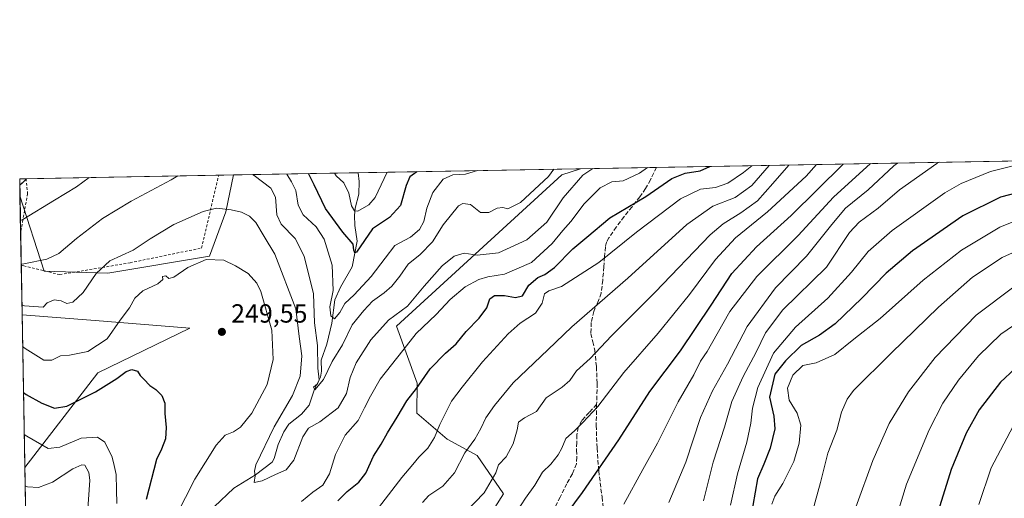
# Model space of a CAD drawing. Units: metres. Extents: x 620033 to 623457, y 4789643 to 4792018.
# Drawn here: x 620033 to 620409, y 4791835 to 4792018 of the extents above; entities that cross this region are included whole.
import ezdxf

# ---------------------------------------------------------------- set-up
doc = ezdxf.new("R2010")
doc.units = ezdxf.units.M
doc.header["$MEASUREMENT"] = 0
doc.linetypes.add('DGN Style 2', pattern=[1.6480167562047852, 0.988810053722871, -0.6592067024819142])
doc.linetypes.add('DGN Style 3', pattern=[2.307223458686699, 1.648016756204785, -0.6592067024819142])
for name, color, linetype, lineweight in [('Alambrada', 7, 'DGN Style 2', 0), ('Arbolado forestal CxS', 92, 'Continuous', 0), ('Comarca CxS', 21, 'Continuous', 0), ('Comunidad Autónoma CxS', 142, 'Continuous', 0), ('Corriente natural lineal', 142, 'Continuous', 13), ('Curva de nivel maestra', 30, 'Continuous', 30), ('Curva de nivel normal', 30, 'Continuous', 0), ('Municipio CxS', 4, 'Continuous', 0), ('Pastizal CxS', 92, 'Continuous', 0), ('Prado CxS', 92, 'Continuous', 0), ('Provincia CxS', 1, 'Continuous', 0), ('Punto de cota en terreno', 7, 'Continuous', 0), ('Rótulo de punto de cota en terreno', 7, 'Continuous', 0), ('Senda', 7, 'DGN Style 3', 0)]:
    doc.layers.add(name, color=color, linetype=linetype, lineweight=lineweight)
doc.styles.add('Style-Arial', font='txt')

# ---------------------------------------------------------------- blocks, each defined once
blk = doc.blocks.new('*U17')
at = {"layer": 'Pastizal CxS', "color": 92, "linetype": 'Continuous', "lineweight": 0}
blk.add_polyline3d([(620063.1369000003, 4791882.983100001, 247.5641000000033), (620035.3125, 4791846.7468, 258.3926000000066), (620034.2792999997, 4791905.0781, 240.8853999999992), (620062.1536999998, 4791902.869899999, 242.6315999999933), (620098.3617000004, 4791900.001900001, 248.1601999999984)], close=True, dxfattribs=at)
blk = doc.blocks.new('5PATER')
at = {"layer": 'Punto de cota en terreno', "linetype": 'Continuous', "lineweight": 0}
h = blk.add_hatch(color=51, dxfattribs=at)
edge = h.paths.add_edge_path()
edge.add_ellipse((0, 0), major_axis=(-0.1095731443231308, -0.1110710700762829), ratio=0.9994222409660322, start_angle=0, end_angle=360)

msp = doc.modelspace()

# ---------------------------------------------------------------- linework, layer by layer
at = {"layer": 'Alambrada', "color": 7, "linetype": 'DGN Style 2', "lineweight": 0, "extrusion": (0.6002485396453773, -0.1499680127126731, 0.7856279563614088), "elevation": -346267.9812916748, "flags": 128}
msp.add_lwpolyline([(4799312.186251732, 440089.9588682494), (4799312.186251732, 440088.7038157366)], dxfattribs=at)
at = {"layer": 'Alambrada', "color": 7, "linetype": 'DGN Style 2', "lineweight": 0}
for points in [[(620034.9001000002, 4791923.800100001, 244.7274999999936), (620048.6601, 4791920.4001, 237.477899999998), (620075.4801000003, 4791924.940099999, 244.5488000000041), (620102.7301000003, 4791930.5701, 252.067200000005), (620109.3110999997, 4791958.344500001, 245.3583999999973)], [(620035.7896999996, 4791957.023600001, 230.5182999999961), (620036.3701, 4791951.3101, 233.045299999998), (620034.5900999998, 4791941.3301, 236.1009000000049), (620033.7235000003, 4791936.4648, 242.7758000000031), (620033.7233999996, 4791936.464199999, 242.7764000000025)]]:
    msp.add_polyline3d(points, dxfattribs=at)
at = {"layer": 'Arbolado forestal CxS', "color": 92, "linetype": 'Continuous', "lineweight": 0, "extrusion": (0.3955283705751514, 0.007105891799287645, 0.9184262705148969), "elevation": 279541.0531042948, "flags": 128}
msp.add_lwpolyline([(4780046.382963259, -648399.380413944), (4780046.382963259, -648451.2492328981)], dxfattribs=at)
at = {"layer": 'Arbolado forestal CxS', "color": 92, "linetype": 'Continuous', "lineweight": 0, "extrusion": (-0.25489117393702, -0.004579349781709676, 0.9669589024382499), "elevation": -179809.56110821, "flags": 128}
msp.add_lwpolyline([(-4780046.147314104, 682863.8206583635), (-4780046.147314104, 682951.485891107)], dxfattribs=at)
at = {"layer": 'Arbolado forestal CxS', "color": 92, "linetype": 'Continuous', "lineweight": 0, "extrusion": (-0.006653080413439412, 0.3755801341727491, 0.926766043473644), "elevation": 1795845.623114688, "flags": 128}
msp.add_lwpolyline([(-704808.2013223282, -4430042.984991706), (-704808.2013223282, -4430058.172975766)], dxfattribs=at)
at = {"layer": 'Arbolado forestal CxS', "color": 92, "linetype": 'Continuous', "lineweight": 0, "extrusion": (-0.004223150285176535, 0.2384113194775669, 0.971155089440731), "elevation": 1140058.296260655, "flags": 128}
msp.add_lwpolyline([(-704806.1557699005, -4642250.909479456), (-704806.1557699005, -4642263.705941501)], dxfattribs=at)
at = {"layer": 'Arbolado forestal CxS', "color": 92, "linetype": 'Continuous', "lineweight": 0, "extrusion": (-0.005548831455132453, 0.313317296776494, 0.9496322877883592), "elevation": 1498175.032384735, "flags": 128}
msp.add_lwpolyline([(-704788.1279718458, -4539332.782370557), (-704788.1279718458, -4539352.752282607)], dxfattribs=at)
at = {"layer": 'Arbolado forestal CxS', "color": 92, "linetype": 'Continuous', "lineweight": 0, "extrusion": (-0.004100438678515995, 0.2315195771014323, 0.9728216032867578), "elevation": 1107115.285479999, "flags": 128}
msp.add_lwpolyline([(-704793.085361711, -4650086.504288722), (-704793.085361711, -4650139.949701977)], dxfattribs=at)
at = {"layer": 'Arbolado forestal CxS', "color": 92, "linetype": 'Continuous', "lineweight": 0}
for points in [[(620036.2333000004, 4791794.7621, 270.7682000000059), (620035.3125, 4791846.7468, 258.3926000000066), (620063.1369000003, 4791882.983100001, 247.5641000000033), (620098.3617000004, 4791900.001900001, 248.1601999999984), (620062.1536999998, 4791902.869899999, 242.6315999999933), (620034.2792999997, 4791905.0781, 240.8853999999992), (620033.4741000002, 4791950.538000001, 225.8711000000039), (620042.6573000001, 4791921.709100001, 235.7695999999996), (620067.0142999999, 4791920.978700001, 240.5524000000005), (620105.7713000001, 4791927.488100001, 244.0060999999987), (620111.9935, 4791944.377499999, 239.9795000000013), (620114.9694999997, 4791958.4462, 236.1119999999937), (620247.3543999996, 4791960.8245, 237.9418000000005), (620240.2829, 4791958.5623, 236.1830999999947), (620177.1904999996, 4791900.7097, 240.8420999999944), (620185.0170999998, 4791878.9879, 248.8080000000046), (620184.8970999997, 4791867.5733, 251.7290999999968), (620196.4567, 4791857.5557, 256.1043000000063), (620208.0163000004, 4791851.3913, 261.2305999999954), (620218.0349000003, 4791836.749299999, 266.6487000000052), (620188.7515000004, 4791790.512499999, 267.4977999999974)], [(620033.4741000002, 4791950.538000001, 225.8711000000039), (620042.6573000001, 4791921.709100001, 235.7695999999996), (620067.0142999999, 4791920.978700001, 240.5524000000005), (620105.7713000001, 4791927.488100001, 244.0060999999987), (620111.9935, 4791944.377499999, 239.9795000000013), (620114.9694999997, 4791958.4463, 236.1119999999937)], [(620247.3547999999, 4791960.8247, 237.9419000000053), (620240.2829, 4791958.5623, 236.1830999999947), (620177.1904999996, 4791900.7097, 240.8420999999944), (620185.0170999998, 4791878.9879, 248.8080000000046), (620184.8970999997, 4791867.5733, 251.7290999999968), (620196.4567, 4791857.5557, 256.1043000000063), (620208.0163000004, 4791851.3913, 261.2305999999954), (620218.0349000003, 4791836.749299999, 266.6487000000052), (620188.7515000004, 4791790.512499999, 267.4977999999974), (620148.6337000001, 4791720.5397, 262.6416000000027), (620164.5635000002, 4791679.7009, 273.213699999993)], [(620034.2792999997, 4791905.0781, 240.8853999999992), (620062.1536999998, 4791902.869899999, 242.6315999999933), (620098.3617000004, 4791900.001900001, 248.1601999999984), (620063.1369000003, 4791882.983100001, 247.5641000000033), (620035.3125, 4791846.7468, 258.3926000000066)]]:
    msp.add_polyline3d(points, dxfattribs=at)
at = {"layer": 'Comarca CxS', "color": 21, "linetype": 'Continuous', "lineweight": 0, "flags": 128}
msp.add_lwpolyline([(620225.6410000003, 4789646.076500001), (620074.3400009256, 4789643.359982073), (620040.4094917563, 4791558.984789921), (620033.360000928, 4791956.979982051), (621469.4837999993, 4791982.7811), (621495.3119999992, 4791983.2451), (622371.3918103661, 4791998.984403964), (623414.8000009524, 4792017.729982053), (623456.9000009521, 4789704.089982075), (620702.9373, 4789654.6458), (620486.3246999994, 4789650.756800001), (620397.8475999995, 4789649.1683)], close=True, dxfattribs=at)
at = {"layer": 'Comunidad Autónoma CxS', "color": 142, "linetype": 'Continuous', "lineweight": 0, "flags": 128}
msp.add_lwpolyline([(620225.6410000003, 4789646.076500001), (620074.3400009256, 4789643.359982073), (620040.4094917563, 4791558.984789921), (620033.360000928, 4791956.979982051), (621469.4837999993, 4791982.7811), (621495.3119999992, 4791983.2451), (622371.3918103661, 4791998.984403964), (623414.8000009524, 4792017.729982053), (623456.9000009521, 4789704.089982075), (620702.9373, 4789654.6458), (620486.3246999994, 4789650.756800001), (620397.8475999995, 4789649.1683)], close=True, dxfattribs=at)
at = {"layer": 'Corriente natural lineal', "color": 142, "linetype": 'Continuous', "lineweight": 13}
msp.add_polyline3d([(620107.5936000004, 4791831.7183, 241.804999999993), (620115.0548, 4791838.883199999, 241.4988000000012), (620123.3855, 4791844.000800001, 240.4619999999995), (620129.7411000002, 4791848.8168, 239.7090999999928), (620130.5136000002, 4791850.272700001, 239.5896999999968), (620131.9637000002, 4791855.52, 239.3892000000051), (620134.2237, 4791860.3441, 239.5011999999988), (620136.1240999997, 4791863.2785, 239.3466999999946), (620140.9282999998, 4791867.154300001, 237.9749000000011), (620143.8438999997, 4791870.5396, 237.2042999999976), (620145.8570999998, 4791876.655400001, 236.7446999999956), (620148.1573000001, 4791881.271199999, 236.2736000000005), (620148.5223000003, 4791883.569, 236.1771000000008), (620148.4123000001, 4791887.703199999, 235.5298000000039), (620150.5294000005, 4791893.8432, 233.523000000001), (620152.5099999999, 4791901.8595, 230.9392999999982), (620153.6448999997, 4791910.7324, 229.980899999995), (620155.8016999997, 4791915.614, 229.4918000000035), (620160.2587000001, 4791923.326400001, 226.6901999999973), (620162.1705999998, 4791933.1273, 224.5960999999952), (620161.2726999996, 4791939.1075, 222.4324999999953), (620161.1425000001, 4791942.9573, 220.8534000000073), (620161.4199000001, 4791945.818399999, 220.1150000000052), (620162.7424999997, 4791951.1162, 217.979800000001), (620162.9258000003, 4791955.996099999, 216.5350999999937), (620162.5993999997, 4791959.301899999, 215.5930999999982)], dxfattribs=at)
at = {"layer": 'Curva de nivel maestra', "color": 30, "linetype": 'Continuous', "lineweight": 30, "flags": 128}
for points, elevation in [([(620242.2599999999, 4791829.380100001), (620248.1799999997, 4791837.2301), (620262.0700000003, 4791857.390100001), (620273.9000000004, 4791875.790100001), (620285.5800000001, 4791891.3101), (620297.2400000002, 4791908.7301), (620305.1799999997, 4791920.8101), (620314.5899999999, 4791931.0601), (620327.7599999999, 4791942.970100001), (620347.7136000004, 4791962.627599999)], 275), ([(620184.9507999998, 4791959.703400001), (620182.2800000003, 4791957.7301), (620180.9100000003, 4791954.4001), (620178.6500000004, 4791946.840100001), (620174.5099999999, 4791942.1801), (620168.0499999998, 4791937.840100001), (620164.9699999997, 4791933.390100001), (620161.9000000004, 4791929.020099999), (620161.2999999998, 4791928.7601), (620160.9500000002, 4791929.720100001), (620160.6699999999, 4791932.050100001), (620156.6799999997, 4791936.6601), (620150.0199999996, 4791945.720100001), (620145.7199999997, 4791954.670100001), (620143.5707, 4791958.960000001)], 225), ([(620154.8300000001, 4791834.0601), (620158.3099999996, 4791837.6801), (620162.7599999999, 4791841.200099999), (620165.4400000004, 4791844.6801), (620168.3799999999, 4791851.0601), (620171.3799999999, 4791855.720100001), (620173.7300000006, 4791860.020099999), (620177.4000000004, 4791865.940099999), (620181.1600000003, 4791872.290100001), (620184.8300000001, 4791876.950099999), (620190.0800000001, 4791884.4001), (620195.8799999999, 4791890.440099999), (620200, 4791893.9801), (620203.8300000001, 4791898.7501), (620208.7599999999, 4791903.8301), (620211.5999999996, 4791907.800100001), (620212.8200000003, 4791911.190099999), (620214.5899999999, 4791912.420100001), (620218.4400000004, 4791912.5001), (620222.6299999999, 4791911.6501), (620225.2800000003, 4791912.350099999), (620227.6600000003, 4791916.450099999), (620231.0700000003, 4791919.340100001), (620233.8600000005, 4791920.4101), (620237.5, 4791923.100099999), (620244.4600000001, 4791930.200099999), (620249.7800000003, 4791934.7501), (620258.6100000005, 4791942.100099999), (620272.3300000001, 4791950.2301), (620282.2400000002, 4791957.0601), (620287.3300000001, 4791959.1501), (620293.1399999997, 4791960.0601), (620296.7178999997, 4791961.7114)], 250), ([(620036.0089999996, 4791957.027600001), (620034.3399999999, 4791955.380100001), (620033.4036999998, 4791954.514400001)], 225), ([(620422.0099999999, 4791953.670100001), (620407.6699999999, 4791949.960100001), (620393.3399999999, 4791942.9001), (620374.1799999997, 4791929.440099999), (620364.0499999998, 4791921.020099999), (620354.8499999996, 4791911.460100001), (620344.6600000003, 4791901.620100001), (620338.6600000003, 4791897.340100001), (620331.6600000003, 4791893.360099999), (620325.6600000003, 4791887.4801), (620321.5300000003, 4791882.460100001), (620319.5599999996, 4791873.590100001), (620321.1799999997, 4791866.4001), (620321.5999999996, 4791861.530099999), (620319.8399999999, 4791854.190099999), (620317.4000000004, 4791848.110099999), (620314.9699999997, 4791842.4101), (620313.1299999999, 4791832.2301), (620311.0700000003, 4791821.470100001)], 300), ([(620418.5999999996, 4791889.600099999), (620407.6699999999, 4791879.3101), (620399.5999999996, 4791868.780099999), (620394.6299999999, 4791859.950099999), (620388.8300000001, 4791846.030099999), (620382.6200000001, 4791826.0101)], 325), ([(620034.8043999998, 4791875.4309), (620035.7699999996, 4791874.6501), (620041.8200000003, 4791871.4001), (620046.6500000004, 4791869.460100001), (620051.3200000003, 4791870.210100001), (620062.3200000003, 4791875.6601), (620070.4500000002, 4791880.700099999), (620073.9900000002, 4791883.4301), (620076.2100000001, 4791884.2601), (620078.3200000003, 4791883.520099999), (620079.3600000005, 4791881.880100001), (620080.7800000003, 4791880.5601), (620083.0700000003, 4791878.120100001), (620085.3799999999, 4791876.540100001), (620087.6600000003, 4791874.2401), (620088.7699999996, 4791871.3101), (620088.7599999999, 4791867.360099999), (620089.2199999997, 4791862.100099999), (620089.0099999999, 4791857.7401), (620087.5300000003, 4791853.790100001), (620085.5499999998, 4791849.8201), (620081.6399999997, 4791834.520099999)], 250)]:
    msp.add_lwpolyline(points, dxfattribs=dict(at, elevation=elevation))
at = {"layer": 'Curva de nivel normal', "color": 30, "linetype": 'Continuous', "lineweight": 0, "flags": 128}
for points, elevation in [([(620169.0899999999, 4791829.720000001), (620179.1600000003, 4791843.02), (620183.3700000001, 4791847.9), (620185.6799999997, 4791850.779999999), (620189.1100000005, 4791854.180000001), (620191.7199999997, 4791858.24), (620193.7000000002, 4791863.180000001), (620198.2000000002, 4791872.119999999), (620202.2400000002, 4791877.460000001), (620210.0199999996, 4791887.08), (620219.7400000002, 4791897.850000001), (620224.3499999996, 4791901.939999999), (620230.2800000003, 4791905.689999999), (620232.7800000003, 4791909.52), (620233.6100000005, 4791913.119999999), (620235.3799999999, 4791914.24), (620240.2000000002, 4791915.939999999), (620254.3799999999, 4791924.99), (620268.8200000003, 4791936.619999999), (620285.5800000001, 4791949.33), (620293.2199999997, 4791953.07), (620298.9299999997, 4791953.67), (620303.6600000003, 4791955.369999999), (620309.6600000003, 4791959.390000001), (620312.8087999999, 4791962.000499999)], 255), ([(620187.1600000003, 4791833.4), (620189.5800000001, 4791836.039999999), (620194.9000000004, 4791839.699999999), (620199.3300000001, 4791844.810000001), (620203.3200000003, 4791852.390000001), (620207.0199999996, 4791857.630000001), (620209.4299999997, 4791861.730000001), (620211.2199999997, 4791865.730000001), (620214.6299999999, 4791870.4), (620221.6500000004, 4791879.050000001), (620234.8899999997, 4791891.66), (620244.0700000003, 4791900.49), (620265.5199999996, 4791919.08), (620288, 4791939.560000001), (620297.9600000001, 4791946.49), (620306.3899999997, 4791949.859999999), (620312.8499999996, 4791954.4), (620319.3857000005, 4791962.1187)], 260), ([(620200.0899999999, 4791826.220000001), (620210.5999999996, 4791837.060000001), (620215.1399999997, 4791844.730000001), (620216.0599999996, 4791847.83), (620219.0800000001, 4791850.810000001), (620221.7400000002, 4791855.83), (620223.2400000002, 4791861.140000001), (620223.7100000001, 4791864.039999999), (620226.0300000003, 4791865.77), (620230.6699999999, 4791868.130000001), (620234.3499999996, 4791873.380000001), (620240.4199999999, 4791877.41), (620243.3700000001, 4791880.060000001), (620245.8300000001, 4791883.730000001), (620251.0800000001, 4791888.4), (620259.2699999996, 4791897.060000001), (620275.9600000001, 4791913.680000001), (620296.9000000004, 4791935.58), (620301.9199999999, 4791939.84), (620308.6600000003, 4791944.039999999), (620315, 4791948.619999999), (620320.7599999999, 4791955.230000001), (620326.9287, 4791962.2542)], 265), ([(620337.5175000001, 4791962.444399999), (620333.5899999999, 4791958.060000001), (620318.7999999998, 4791944.41), (620306.5899999999, 4791934.460000001), (620298.9699999997, 4791926.24), (620289.0700000003, 4791912.800000001), (620277, 4791898.100000001), (620264, 4791883.060000001), (620254.0700000003, 4791870.02), (620248.2999999998, 4791864.01), (620245.0700000003, 4791860.82), (620241.8300000001, 4791857.83), (620240.3300000001, 4791854.189999999), (620238.9400000004, 4791851.630000001), (620236.0300000003, 4791848.119999999), (620232.9400000004, 4791845.060000001), (620229.9900000002, 4791840.060000001), (620226.4600000001, 4791835.060000001), (620221.4699999997, 4791827.480000001)], 270), ([(620263.9199999999, 4791832.800000001), (620271.1600000003, 4791846.060000001), (620276.7699999996, 4791856.060000001), (620284.75, 4791871.92), (620290.6399999997, 4791882.140000001), (620293.2199999997, 4791887.350000001), (620295.7000000002, 4791891.119999999), (620299.5700000003, 4791897.76), (620304.3899999997, 4791906.380000001), (620314.7000000002, 4791919.66), (620330.4699999997, 4791935.380000001), (620344.0300000003, 4791949.99), (620358.0839999998, 4791962.813899999)], 280), ([(620281.1100000005, 4791833.42), (620287.6200000001, 4791848.779999999), (620293.2699999996, 4791865.92), (620297.7999999998, 4791876.039999999), (620303.5099999999, 4791886.25), (620310.9900000002, 4791900.630000001), (620321.8899999997, 4791915.350000001), (620333.6799999997, 4791927.42), (620343.3799999999, 4791939.609999999), (620348.5199999996, 4791945.76), (620357.2100000001, 4791952.84), (620366.9800000006, 4791961.9), (620368.3628000002, 4791962.998600001)], 285), ([(620384.3085000003, 4791963.285), (620383.4000000004, 4791962.850000001), (620369.2000000002, 4791952.730000001), (620361.0800000001, 4791945.730000001), (620353.7300000006, 4791940.4), (620350.0700000003, 4791936.49), (620341.3300000001, 4791923.199999999), (620324.6100000005, 4791906.960000001), (620318.04, 4791898.25), (620314.5, 4791890.859999999), (620309.5199999996, 4791881.5), (620305.2300000006, 4791871.949999999), (620302.3200000003, 4791862.130000001), (620298.0999999996, 4791848.779999999), (620294.3600000005, 4791834.08)], 290), ([(620420.0700000003, 4791963.84), (620403.9100000003, 4791959.720000001), (620392.6399999997, 4791955.199999999), (620386.4100000003, 4791951.66), (620366.4000000004, 4791937.26), (620357.1799999997, 4791929.27), (620350.8899999997, 4791921.359999999), (620341.8600000005, 4791911.390000001), (620329.4699999997, 4791900.4), (620321.1100000005, 4791890.4), (620315.1299999999, 4791877.310000001), (620313.0300000003, 4791869.4), (620312.4600000001, 4791863.680000001), (620310.9100000003, 4791856.52), (620307.29, 4791844.390000001), (620304.6100000005, 4791832.439999999)], 295), ([(620033.9365999997, 4791924.425600001), (620034.8899999997, 4791924.529999999), (620043.7000000002, 4791926.310000001), (620048.2400000002, 4791928.430000001), (620055.04, 4791934.180000001), (620064.9699999997, 4791941.850000001), (620075.9699999997, 4791948.470000001), (620091.1500000004, 4791956.57), (620093.7107999995, 4791958.064300001)], 235), ([(620034.2117, 4791908.894400001), (620035.1699999999, 4791908.449999999), (620042.29, 4791907.99), (620043.8600000005, 4791909.710000001), (620046.4800000006, 4791910.74), (620049.1900000004, 4791910.449999999), (620051.3200000003, 4791909.42), (620053.6500000004, 4791909.930000001), (620057.5700000003, 4791913.560000001), (620062.5300000003, 4791920.859999999), (620067.7599999999, 4791925.730000001), (620076.6100000005, 4791929.730000001), (620083.1500000004, 4791934.02), (620092.1799999997, 4791939.51), (620103.3799999999, 4791944.539999999), (620108.4600000001, 4791945.82), (620114.0300000003, 4791945.100000001), (620117.9800000006, 4791944.220000001), (620121.0999999996, 4791942.75), (620123.5, 4791940.32), (620126.6200000001, 4791935.02), (620130.79, 4791928.24), (620138.7199999997, 4791907.300000001), (620140.0300000003, 4791896.83), (620141.0999999996, 4791889.430000001), (620140.4000000004, 4791881.609999999), (620137.4299999997, 4791874.27), (620130.5300000003, 4791862.279999999), (620123.5, 4791847.789999999), (620123, 4791845.369999999), (620123.1900000004, 4791843.640000001), (620122.9000000004, 4791841.100000001), (620125.8499999996, 4791841.74), (620130.9900000002, 4791844.16), (620135.0599999996, 4791845.91), (620138.04, 4791849.529999999), (620141.4800000006, 4791858.52), (620143.5899999999, 4791861.800000001), (620147.8700000001, 4791864.199999999), (620154.9000000004, 4791869.52), (620158.1399999997, 4791875.08), (620159.4400000004, 4791881.130000001), (620161.75, 4791886.720000001), (620167.3700000001, 4791895.470000001), (620174.1600000003, 4791903.08), (620181.3700000001, 4791908.430000001), (620187.7199999997, 4791916.050000001), (620194.6600000003, 4791923.800000001), (620199.2400000002, 4791927.42), (620202.9600000001, 4791928.65), (620207.9100000003, 4791927.869999999), (620216.0999999996, 4791928.74), (620226.8899999997, 4791933.74), (620234.5599999996, 4791940.4), (620240.79, 4791949.730000001), (620248.2400000002, 4791958.359999999), (620252.0678000003, 4791960.909299999)], 240), ([(620122.2237, 4791958.5766), (620122.7999999998, 4791958.26), (620129.2000000002, 4791953.359999999), (620130.9400000004, 4791950.02), (620131.5, 4791943.24), (620133.2100000001, 4791939.619999999), (620138.5300000003, 4791934.24), (620141.9699999997, 4791927.41), (620145.4400000004, 4791913.060000001), (620145.9400000004, 4791902.060000001), (620147.04, 4791893.4), (620147.2100000001, 4791884.730000001), (620147.6699999999, 4791880.220000001), (620147.0599999996, 4791878.699999999), (620145.5499999998, 4791877.49), (620146.0099999999, 4791876.480000001), (620149.3700000001, 4791880.33), (620152.6600000003, 4791887.300000001), (620156.54, 4791893.66), (620160.3200000003, 4791901.189999999), (620164.7599999999, 4791906.74), (620167.9600000001, 4791910.300000001), (620172.5099999999, 4791913.480000001), (620175.3499999996, 4791916.060000001), (620178.4699999997, 4791919.880000001), (620181.6699999999, 4791924.350000001), (620186.2000000002, 4791928.060000001), (620190.9699999997, 4791932.939999999), (620195.0199999996, 4791939.359999999), (620200.8600000005, 4791946.630000001), (620202.5599999996, 4791947.619999999), (620205.4000000004, 4791947.17), (620209.1799999997, 4791944.180000001), (620212.3799999999, 4791944.08), (620215.5599999996, 4791945.800000001), (620217.7599999999, 4791946.09), (620219.6299999999, 4791945.539999999), (620224.5199999996, 4791947.939999999), (620235.2100000001, 4791957.880000001), (620237.2651000004, 4791960.643300001)], 235), ([(620135.3640000002, 4791958.8126), (620137.0800000001, 4791955.82), (620138.7599999999, 4791952.51), (620139.6799999997, 4791946.9), (620141.5, 4791943.180000001), (620146.4800000006, 4791938.600000001), (620149.5099999999, 4791933.980000001), (620152.6399999997, 4791924.029999999), (620153, 4791914.380000001), (620151.6799999997, 4791908.08), (620152.0599999996, 4791904.65), (620153.4900000002, 4791903.550000001), (620155.5300000003, 4791905.91), (620157.4100000003, 4791909.4), (620161, 4791912.730000001), (620167.5599999996, 4791919.65), (620172.8200000003, 4791926.74), (620176.5499999998, 4791931.49), (620182.5199999996, 4791934.76), (620185.9400000004, 4791937.640000001), (620187.5999999996, 4791940.66), (620188.7800000003, 4791945.800000001), (620191.0499999998, 4791951.730000001), (620194.9500000002, 4791956.890000001), (620198.6200000001, 4791958.49), (620203.4900000002, 4791958.779999999), (620208.0487000003, 4791960.1184)], 230), ([(620140.9600000001, 4791833.84), (620145.25, 4791837.33), (620149.0800000001, 4791840.060000001), (620151.6100000005, 4791844.4), (620153.8399999999, 4791851.699999999), (620157.5800000001, 4791859.130000001), (620162.5300000003, 4791864.74), (620164.9500000002, 4791869.57), (620167.25, 4791873.960000001), (620170.9900000002, 4791880.560000001), (620179.6500000004, 4791891.460000001), (620184.6600000003, 4791897.9), (620192.3300000001, 4791905.180000001), (620197.6600000003, 4791910.980000001), (620203.3300000001, 4791915.710000001), (620208.6600000003, 4791918.560000001), (620212.0199999996, 4791919.609999999), (620218.4500000002, 4791920.640000001), (620228.7000000002, 4791925.09), (620236.5700000003, 4791932.24), (620240.6399999997, 4791937.25), (620243.7699999996, 4791940.75), (620248.7800000003, 4791947.49), (620254.8600000005, 4791953.51), (620259.3300000001, 4791955.789999999), (620263.6600000003, 4791956.210000001), (620269.9199999999, 4791959.17), (620273.0322000004, 4791961.285900001)], 245), ([(620173.6664000005, 4791959.500800001), (620168.9800000006, 4791949.82), (620166.5899999999, 4791947.02), (620162.4100000003, 4791944.609999999), (620161.1600000003, 4791944.720000001), (620159.9900000002, 4791946.699999999), (620158.9600000001, 4791951.49), (620157.0800000001, 4791955.449999999), (620154.0999999996, 4791958.16), (620153.5453000005, 4791959.1392)], 220), ([(620033.642, 4791941.058499999), (620034.5899999999, 4791941.5), (620046.6699999999, 4791948.880000001), (620055.0499999998, 4791953.880000001), (620059.9178999999, 4791957.4572)], 230), ([(620417.5199999996, 4791942.539999999), (620407.4500000002, 4791938.470000001), (620392.79, 4791929.689999999), (620378.2400000002, 4791918.24), (620361.8399999999, 4791903.720000001), (620351.7800000003, 4791895.83), (620344.4699999997, 4791889.930000001), (620337.3799999999, 4791886.720000001), (620332.3099999996, 4791885.730000001), (620328.4600000001, 4791881.99), (620326.3899999997, 4791877.119999999), (620327.0800000001, 4791872.480000001), (620330.1699999999, 4791867.5), (620331.4600000001, 4791862.960000001), (620330.9299999997, 4791856.060000001), (620328.8499999996, 4791849.060000001), (620324.6500000004, 4791840.720000001), (620321.6299999999, 4791835.84), (620320.4199999999, 4791832.82)], 305), ([(620423.0099999999, 4791933.630000001), (620408.3399999999, 4791926.949999999), (620397.0099999999, 4791919.4), (620384.0099999999, 4791907.970000001), (620366, 4791890.480000001), (620351.5700000003, 4791876.180000001), (620349.1399999997, 4791872.91), (620347.0199999996, 4791867.930000001), (620345.2300000006, 4791861.060000001), (620341.8399999999, 4791852.199999999), (620338.9800000006, 4791841.050000001), (620333.2999999998, 4791820.359999999)], 310), ([(620034.4946999997, 4791892.916200001), (620035.4600000001, 4791892.24), (620042.5700000003, 4791887.730000001), (620045.6500000004, 4791887.779999999), (620048.9900000002, 4791889.390000001), (620052.3200000003, 4791889.65), (620059.3200000003, 4791891.02), (620066.7199999997, 4791895.92), (620071.6600000003, 4791903), (620075.2599999999, 4791907.710000001), (620077.3700000001, 4791911.380000001), (620080.3200000003, 4791914.180000001), (620086.1399999997, 4791916.939999999), (620087.9500000002, 4791918.609999999), (620087.8099999996, 4791919.640000001), (620089.1399999997, 4791919.91), (620090.2599999999, 4791918.91), (620092.1399999997, 4791919.41), (620097.5199999996, 4791923.100000001), (620104.5199999996, 4791926.189999999), (620111.2199999997, 4791925.960000001), (620115.6699999999, 4791923.75), (620120.6200000001, 4791920.789999999), (620123.8300000001, 4791917.210000001), (620125.4400000004, 4791913.99), (620129.6600000003, 4791899.15), (620130.1399999997, 4791887.99), (620127.8600000005, 4791878.49), (620121.9100000003, 4791867.539999999), (620117.6500000004, 4791862.24), (620114.9900000002, 4791860.449999999), (620111.7400000002, 4791859.180000001), (620108.3600000005, 4791855.310000001), (620100.1699999999, 4791842.4), (620093.1299999999, 4791828.4)], 245), ([(620352.54, 4791831.699999999), (620359.04, 4791849.439999999), (620365.2100000001, 4791863.58), (620372.5700000003, 4791875.720000001), (620382.8300000001, 4791888.83), (620398.3799999999, 4791904.960000001), (620412.8499999996, 4791915.779999999)], 315), ([(620419.9800000006, 4791905.9), (620407.8799999999, 4791897.75), (620399.2599999999, 4791889.430000001), (620391.6600000003, 4791880.08), (620385.7199999997, 4791871.350000001), (620380.4800000006, 4791861.140000001), (620371.8099999996, 4791840.439999999), (620365.5800000001, 4791820.060000001)], 320.0000000000001), ([(620412.5199999996, 4791862.560000001), (620404.1799999997, 4791846.619999999), (620399.4000000004, 4791832.710000001)], 330), ([(620035.0877, 4791859.436799999), (620036.0499999998, 4791858.74), (620044.1900000004, 4791854.07), (620048.7000000002, 4791854.560000001), (620056.7699999996, 4791858.039999999), (620063.0899999999, 4791858.359999999), (620065.8799999999, 4791856.5), (620068.7000000002, 4791850.75), (620069.4800000006, 4791847.550000001), (620070.2000000002, 4791844.15), (620070.2699999996, 4791838.25), (620070.5, 4791833.060000001)], 255), ([(620035.4347000001, 4791839.8475), (620036.4000000004, 4791839.350000001), (620040.4800000006, 4791839.210000001), (620045.8700000001, 4791841.180000001), (620053.7000000002, 4791846.24), (620057.0599999996, 4791847.869999999), (620058.1900000004, 4791847.699999999), (620059.7999999998, 4791844.869999999), (620060.1699999999, 4791841.970000001), (620059.2800000003, 4791829.119999999)], 260)]:
    msp.add_lwpolyline(points, dxfattribs=dict(at, elevation=elevation))
at = {"layer": 'Municipio CxS', "color": 4, "linetype": 'Continuous', "lineweight": 0, "flags": 128}
msp.add_lwpolyline([(620040.4094917563, 4791558.984789921), (620033.360000928, 4791956.979982051), (621469.4837999993, 4791982.7811)], dxfattribs=at)
at = {"layer": 'Pastizal CxS', "color": 92, "linetype": 'Continuous', "lineweight": 0, "extrusion": (-0.1787628617046429, -0.003211622279141143, 0.9838869471425581), "elevation": -126031.0213787026, "flags": 128}
msp.add_lwpolyline([(-4780046.201508527, 694917.9041676894), (-4780046.201508528, 695216.8604239352)], dxfattribs=at)
at = {"layer": 'Pastizal CxS', "color": 92, "linetype": 'Continuous', "lineweight": 0, "extrusion": (-0.245055526151762, -0.0044024882249813, 0.9694990496126914), "elevation": -172860.9085322002, "flags": 128}
msp.add_lwpolyline([(-4780046.594656238, 684740.1258988295), (-4780046.594656239, 684770.077949815)], dxfattribs=at)
at = {"layer": 'Pastizal CxS', "color": 92, "linetype": 'Continuous', "lineweight": 0, "extrusion": (-0.005090226066461052, 0.287378043571745, 0.9578037114521266), "elevation": 1374162.912672492, "flags": 128}
msp.add_lwpolyline([(-704801.0534302192, -4578337.128789289), (-704801.0534302193, -4578398.039338015)], dxfattribs=at)
at = {"layer": 'Pastizal CxS', "color": 92, "linetype": 'Continuous', "lineweight": 0}
for points in [[(620188.7515000004, 4791790.512499999, 267.4977999999974), (620218.0349000003, 4791836.749299999, 266.6487000000052), (620208.0163000004, 4791851.3913, 261.2305999999954), (620196.4567, 4791857.5557, 256.1043000000063), (620184.8970999997, 4791867.5733, 251.7290999999968), (620185.0170999998, 4791878.9879, 248.8080000000046), (620177.1904999996, 4791900.7097, 240.8420999999944), (620240.2829, 4791958.5623, 236.1830999999947), (620247.3543999996, 4791960.8245, 237.9418000000005), (620708.3691999996, 4791969.107000001, 240.4670000000042)], [(620247.3547999999, 4791960.8247, 237.9419000000053), (620240.2829, 4791958.5623, 236.1830999999947), (620177.1904999996, 4791900.7097, 240.8420999999944), (620185.0170999998, 4791878.9879, 248.8080000000046), (620184.8970999997, 4791867.5733, 251.7290999999968), (620196.4567, 4791857.5557, 256.1043000000063), (620208.0163000004, 4791851.3913, 261.2305999999954), (620218.0349000003, 4791836.749299999, 266.6487000000052), (620188.7515000004, 4791790.512499999, 267.4977999999974), (620148.6337000001, 4791720.5397, 262.6416000000027), (620164.5635000002, 4791679.7009, 273.213699999993)], [(620034.2792999997, 4791905.0781, 240.8853999999992), (620062.1536999998, 4791902.869899999, 242.6315999999933), (620098.3617000004, 4791900.001900001, 248.1601999999984), (620063.1369000003, 4791882.983100001, 247.5641000000033), (620035.3125, 4791846.7468, 258.3926000000066)]]:
    msp.add_polyline3d(points, dxfattribs=at)
at = {"layer": 'Prado CxS', "color": 92, "linetype": 'Continuous', "lineweight": 0, "extrusion": (-0.1554641043544267, -0.00279288736221994, 0.9878375939583683), "elevation": -109555.0214257244, "flags": 128}
msp.add_lwpolyline([(-4780046.898521048, 697456.731359833), (-4780046.898521047, 697531.169975524)], dxfattribs=at)
at = {"layer": 'Prado CxS', "color": 92, "linetype": 'Continuous', "lineweight": 0, "extrusion": (-0.02202595767725189, -0.0003958856716153276, 0.9997573207848668), "elevation": -15319.63905829664, "flags": 128}
msp.add_lwpolyline([(-4780040.715851813, 705957.8254582429), (-4780040.715851812, 705963.4860458334)], dxfattribs=at)
at = {"layer": 'Prado CxS', "color": 92, "linetype": 'Continuous', "lineweight": 0, "extrusion": (-0.246688755262959, -0.004426731585316023, 0.9690846516555114), "elevation": -173951.0895944023, "flags": 128}
msp.add_lwpolyline([(-4780061.17917729, 684141.2555303215), (-4780061.17917729, 684143.7631452712)], dxfattribs=at)
at = {"layer": 'Prado CxS', "color": 92, "linetype": 'Continuous', "lineweight": 0, "extrusion": (-0.005433215289488668, 0.3067552406081939, 0.9517729259287782), "elevation": 1466802.142913009, "flags": 128}
msp.add_lwpolyline([(-704797.4354987708, -4549613.562394165), (-704797.4354987708, -4549620.331876895)], dxfattribs=at)
at = {"layer": 'Prado CxS', "color": 92, "linetype": 'Continuous', "lineweight": 0}
msp.add_polyline3d([(620033.4741000002, 4791950.538000001, 225.8711000000039), (620033.3600000005, 4791956.980000001, 223.7942000000039), (620114.9694999997, 4791958.4462, 236.1119999999937), (620111.9935, 4791944.377499999, 239.9795000000013), (620105.7713000001, 4791927.488100001, 244.0060999999987), (620067.0142999999, 4791920.978700001, 240.5524000000005), (620042.6573000001, 4791921.709100001, 235.7695999999996)], close=True, dxfattribs=at)
msp.add_polyline3d([(620033.4741000002, 4791950.538000001, 225.8711000000039), (620042.6573000001, 4791921.709100001, 235.7695999999996), (620067.0142999999, 4791920.978700001, 240.5524000000005), (620105.7713000001, 4791927.488100001, 244.0060999999987), (620111.9935, 4791944.377499999, 239.9795000000013), (620114.9694999997, 4791958.4463, 236.1119999999937)], dxfattribs=at)
at = {"layer": 'Provincia CxS', "color": 1, "linetype": 'Continuous', "lineweight": 0, "flags": 128}
msp.add_lwpolyline([(620225.6410000003, 4789646.076500001), (620074.3400009256, 4789643.359982073), (620040.4094917563, 4791558.984789921), (620033.360000928, 4791956.979982051), (621469.4837999993, 4791982.7811), (621495.3119999992, 4791983.2451), (622371.3918103661, 4791998.984403964), (623414.8000009524, 4792017.729982053), (623456.9000009521, 4789704.089982075), (620702.9373, 4789654.6458), (620486.3246999994, 4789650.756800001), (620397.8475999995, 4789649.1683)], close=True, dxfattribs=at)
at = {"layer": 'Senda', "color": 7, "linetype": 'DGN Style 3', "lineweight": 0}
for points in [[(620276.3881999999, 4791961.346200001, 247.1008000000002), (620274.1401000004, 4791956.630100001, 248.0810999999958), (620272.2301000003, 4791953.2601, 248.9707999999955), (620270.1001000004, 4791950.110099999, 250.1723999999958), (620267.0800999999, 4791946.3201, 251.0699000000022), (620264.0201000003, 4791942.550100001, 252.1643999999942), (620261.0701000001, 4791938.5801, 253.7299999999959), (620258.2600999996, 4791934.4901, 254.3674000000028), (620257.3800999997, 4791932.8301, 254.4829999999929), (620256.9200999998, 4791931.030099999, 254.8873000000021), (620256.6201, 4791927.200099999, 255.8267999999953), (620256.3400999998, 4791923.350099999, 256.9594999999972), (620255.8800999997, 4791918.3201, 258.4477999999945), (620255.3201000001, 4791913.370100001, 260.0411000000022), (620254.0201000003, 4791909.880100001, 260.7376999999979), (620252.4401000004, 4791906.390100001, 261.2482000000018), (620251.5201000003, 4791902.1501, 262.7229999999981), (620251.3501000004, 4791897.880100001, 263.7339999999967), (620252.1101000002, 4791894.770099999, 264.4502000000066), (620252.8901000004, 4791891.610099999, 265.3867000000027), (620253.4901000002, 4791885.210100001, 267.4921999999933), (620253.7901, 4791878.8101, 269.2314000000042), (620253.5601000005, 4791870.850099999, 270.7819000000018), (620250.7301000003, 4791867.800100001, 271.1600000000035), (620247.9001000002, 4791864.7301, 271.945200000002), (620246.5000999998, 4791862.1801, 272.456600000005), (620246.0401, 4791859.290100001, 272.7498000000051), (620245.9700999996, 4791856.350099999, 273.2174999999988), (620245.9101, 4791853.4001, 273.8090999999986), (620245.9700999996, 4791850.780099999, 274.4214000000065), (620245.8501000004, 4791848.220100001, 274.9934999999969), (620244.3300999999, 4791844.360099999, 275.0905999999959), (620242.2001, 4791840.600099999, 275.1998000000021), (620239.6401000004, 4791835.520099999, 275.3387999999977), (620237.0800999999, 4791830.4301, 275.6484000000055)], [(620253.5601000005, 4791870.850099999, 270.7819000000018), (620253.4001000002, 4791862.870100001, 273.0341999999946), (620253.7301000003, 4791854.200099999, 275.0966000000044), (620254.3601000002, 4791845.530099999, 277.3295999999973), (620255.6401000004, 4791835.4101, 278.8537999999971), (620256.7901, 4791825.2401, 280.513300000006), (620257.4700999996, 4791815.960100001, 282.0157999999938), (620258.1401000004, 4791806.6801, 283.6882000000041), (620259.1766999997, 4791784.519500001, 286.0676999999997), (620258.0800999999, 4791766.2415, 287.2872999999963), (620257.7144999999, 4791746.013900001, 289.6263000000035), (620257.2270999998, 4791738.9463, 290.7548999999999), (620255.1557, 4791726.7609, 292.5774999999995), (620252.1092999997, 4791706.777100001, 293.5507000000071), (620250.7200999996, 4791700.654100001, 293.9247999999934)]]:
    msp.add_polyline3d(points, dxfattribs=at)

# ---------------------------------------------------------------- block references
at = {"layer": 'Pastizal CxS', "color": 92, "linetype": 'Continuous', "lineweight": 0}
msp.add_blockref('*U17', (0, 0), dxfattribs=at)
at = {"layer": 'Punto de cota en terreno', "color": 7, "linetype": 'Continuous', "lineweight": 0, "xscale": 10, "yscale": 10, "zscale": 10}
msp.add_blockref('5PATER', (620110.5300000003, 4791898.57, 249.5500000000029), dxfattribs=at)

# ---------------------------------------------------------------- texts
at = {"layer": 'Rótulo de punto de cota en terreno', "color": 7, "linetype": 'Continuous', "lineweight": 0, "style": 'Style-Arial'}
msp.add_text('249,55', height=7.000000000000002, dxfattribs=at).set_placement((620114.0577999996, 4791902.097800001))

doc.saveas('drawing.dxf')
